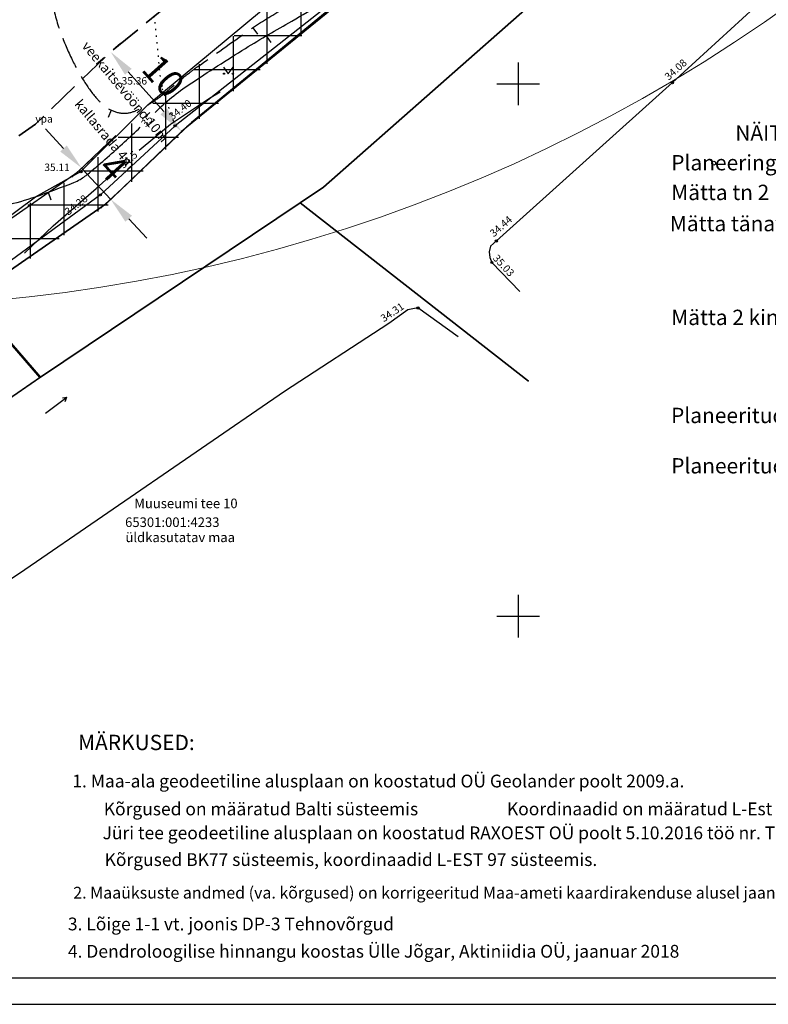
# Model space of a CAD drawing. Units: metres. Extents: x 553093 to 553516, y 6583764 to 6584016.
# Drawn here: x 553303 to 553373, y 6583764 to 6583856 of the extents above; entities that cross this region are included whole.
import ezdxf
from ezdxf.enums import TextEntityAlignment as Align

# ---------------------------------------------------------------- set-up
doc = ezdxf.new("R2010")
doc.units = ezdxf.units.M
doc.header["$LTSCALE"] = 0.5
for name, pattern in [('ISOPOHI', [0.2, 0.1, 0.1]), ('ISOPOOL', [8, 6, -2]), ('KATASTRIPIIR', [0.02, 0.01, 0.01]), ('KOLVIK', [1.25, 0.25, -1]), ('VEEPIIR', [0.02, 0.01, 0.01])]:
    doc.linetypes.add(name, pattern=pattern)
doc.layers.get('0').update_dxf_attribs({"color": 1})
for name, color, linetype in [('AED', 4, 'Continuous'), ('ESH', 7, 'Continuous'), ('HALJASTUS', 3, 'Continuous'), ('HOONE', 7, 'Continuous'), ('HORISONTAAL', 34, 'Continuous'), ('kallasrada', 210, 'Continuous'), ('korgus', 6, 'Continuous'), ('PIIR', 32, 'Continuous'), ('TEXT', 7, 'Continuous'), ('veekaitsevoond', 161, 'ISOPOOL'), ('VEEKOGU', 5, 'Continuous'), ('vork', 15, 'Continuous'), ('VORMISTUS', 7, 'Continuous')]:
    doc.layers.add(name, color=color, linetype=linetype)
doc.layers.add('kraav', color=7, linetype='Continuous', true_color=0x3d9eff)
doc.layers.add('moodud', color=250, linetype='Continuous', lineweight=20)
doc.styles.add('ESTS', font='romans.shx')
doc.styles.add('ITALIC', font='italic.shx')
doc.styles.add('romans', font='romans.shx')
doc.linetypes.add('VO_AED', pattern='A,2.5,[135,mkm.shx,S=0.6,R=0,X=0,Y=0],5,[135,mkm.shx,S=0.6,R=180,X=0,Y=0],2.5', length=10)
doc.dimstyles.new('ISO-25', dxfattribs={"dimtxt": 2.5, "dimasz": 2.5, "dimexe": 1.25, "dimexo": 0.625, "dimtad": 1, "dimtxsty": 'Standard', "dimcen": 2.5, "dimadec": 0, "dimazin": 0, "dimtfac": 1, "dimtmove": 0, "dimatfit": 3, "dimfxl": 1, "dimarcsym": 0})

# ---------------------------------------------------------------- blocks, each defined once
blk = doc.blocks.new('VKORIS')
at = {"color": 0, "linetype": 'Continuous'}
for p, q in [((0, 4), (0, -4)), ((-4, 0), (4, 0))]:
    blk.add_line(p, q, dxfattribs=at)
blk = doc.blocks.new('SUUND')
at = {"color": 0, "linetype": 'Continuous'}
for p in [(-2.5, 0), (1.78, 0.41), (1.78, -0.41)]:
    blk.add_line(p, (2.5, 0), dxfattribs=at)
blk = doc.blocks.new('MURU')
at = {"color": 0, "linetype": 'Continuous'}
for p, q in [((-0.93, 1.21), (0, 0)), ((0, 0), (0.89, 1.21))]:
    blk.add_line(p, q, dxfattribs=at)
for centre in [(-0.8, 0), (0.86, 0)]:
    blk.add_ellipse(centre, major_axis=(0.0778, 0.0778), ratio=1, start_param=5.497787, end_param=11.780972, dxfattribs=at)
blk = doc.blocks.new('ISOJ')
at = {"color": 0, "linetype": 'Continuous'}
blk.add_line((0, 0), (0, 1.5), dxfattribs=at)
blk = doc.blocks.new('*D26')
at = {"layer": 'Defpoints', "color": 0, "linetype": 'Continuous', "transparency": 16777216}
for p in [(553311.747, 6583852.995), (553318.4, 6583845.53), (553318.4, 6583845.53)]:
    blk.add_point(p, dxfattribs=at)
at = {"layer": 'moodud', "color": 0, "linetype": 'Continuous', "lineweight": -2, "transparency": 16777216}
for p, q in [((553312.213, 6583853.411), (553312.68, 6583853.827)), ((553313.41, 6583851.129), (553316.737, 6583847.396)), ((553318.867, 6583845.946), (553319.333, 6583846.361))]:
    blk.add_line(p, q, dxfattribs=at)
at = {"layer": 'moodud', "color": 0, "linetype": 'Continuous', "transparency": 16777216}
for points in [[(553313.721, 6583851.406), (553313.099, 6583850.852), (553311.747, 6583852.995)], [(553317.048, 6583847.673), (553316.426, 6583847.119), (553318.4, 6583845.53)]]:
    blk.add_solid(points, dxfattribs=at)
at = {"layer": 'moodud', "color": 0, "linetype": 'Continuous', "transparency": 16777216, "insert": (553316.473, 6583850.51), "char_height": 2.5, "attachment_point": 5, "rotation": 311.70613}
blk.add_mtext('10', dxfattribs=at)
blk = doc.blocks.new('*D27')
at = {"layer": 'Defpoints', "color": 0, "lineweight": 25, "transparency": 16777216}
for p in [(553310.525, 6583843.483), (553313.245, 6583840.551), (553311.744, 6583839.158)]:
    blk.add_point(p, dxfattribs=at)
at = {"layer": 'moodud', "color": 0, "lineweight": -2, "transparency": 16777216}
for p, q in [((553307.323, 6583843.923), (553305.623, 6583845.755)), ((553310.067, 6583843.058), (553308.107, 6583841.24)), ((553309.023, 6583842.09), (553311.744, 6583839.158)), ((553312.787, 6583840.126), (553310.827, 6583838.307)), ((553313.444, 6583837.325), (553315.144, 6583835.492))]:
    blk.add_line(p, q, dxfattribs=at)
at = {"layer": 'moodud', "color": 0, "lineweight": 25, "transparency": 16777216}
for points in [[(553307.628, 6583844.206), (553307.018, 6583843.639), (553309.023, 6583842.09)], [(553313.75, 6583837.608), (553313.139, 6583837.041), (553311.744, 6583839.158)]]:
    blk.add_solid(points, dxfattribs=at)
at = {"layer": 'moodud', "color": 0, "lineweight": 25, "transparency": 16777216, "insert": (553311.758, 6583841.899), "char_height": 2.5, "attachment_point": 5, "rotation": 312.85374}
blk.add_mtext('4', dxfattribs=at)
blk = doc.blocks.new('mets1')
blk.add_circle((0, 0), 0.441)

msp = doc.modelspace()

# ---------------------------------------------------------------- hatches: boundary and pattern name
at = {"layer": 'kallasrada', "lineweight": 25}
h = msp.add_hatch(dxfattribs=at)
h.set_pattern_fill('NET', color=256, style=0)
h.set_pattern_definition([(0, (0.144, -0.108), (0, 3.175), []), (90, (0.144, -0.108), (-3.175, 2e-16), [])])
h.paths.add_polyline_path([(553250.933, 6583805.118), (553264.996, 6583813.468), (553274.159, 6583817.962), (553281.17, 6583824.511), (553294.945, 6583831.903), (553304.857, 6583839.288), (553309.109, 6583841.64), (553315.395, 6583847.914), (553348, 6583875.054), (553368.611, 6583894.968), (553369.7, 6583895.836), (553362.611, 6583896.576), (553361.456, 6583904.943), (553362.369, 6583909.869), (553377.242, 6583907.218), (553386.065, 6583919.948), (553388.714, 6583917.976), (553377.95, 6583902.159), (553374.411, 6583903.505), (553364.632, 6583905.369), (553365.321, 6583900.318), (553372.278, 6583899.587), (553376.513, 6583898.075), (553376.337, 6583896.789), (553363.612, 6583884.178), (553351.697, 6583872.977), (553335.311, 6583859.094), (553319.011, 6583845.838), (553311.498, 6583838.638), (553300.041, 6583830.712), (553283.222, 6583821.079), (553274.563, 6583813.707), (553266.342, 6583810.073), (553253.384, 6583801.829)])

# ---------------------------------------------------------------- linework, layer by layer
at = {"color": 7}
for p, q in [((553105.735, 6583766.066), (553443.105, 6583766.066)), ((553093.235, 6583763.566), (553515.605, 6583763.566))]:
    msp.add_line(p, q, dxfattribs=at)
at = {"layer": 'AED', "linetype": 'VO_AED', "flags": 128}
msp.add_lwpolyline([(553334.42, 6583859.119), (553317.793, 6583846.051), (553310.791, 6583839.573), (553299.46, 6583831.27), (553295.409, 6583834.858), (553286.648, 6583843.573), (553280.561, 6583851.041)], dxfattribs=at)
at = {"layer": 'HALJASTUS', "linetype": 'KOLVIK', "flags": 128}
msp.add_lwpolyline([(553308.136, 6583873.39), (553315.044, 6583864.354), (553316.478, 6583849.802), (553317.793, 6583846.051)], dxfattribs=at)
at = {"layer": 'HORISONTAAL', "linetype": 'ISOPOOL', "flags": 128}
msp.add_lwpolyline([(553331.499, 6583884.7, -0.056454), (553330.609, 6583883.219, -0.098762), (553329.862, 6583882.564, -0.028386), (553327.988, 6583881.621, -0.047476), (553326.794, 6583881.232, -0.012514), (553324.85, 6583880.849, -0.012361), (553322.865, 6583880.559, -0.040849), (553321.264, 6583880.497, 0.072421), (553320.362, 6583880.405, 0.070518), (553319.901, 6583880.217, 0.025201), (553318.739, 6583879.459, 0.029858), (553317.259, 6583878.241, 0.085856), (553316.852, 6583877.708, 0.023955), (553316.446, 6583876.827, -0.016796), (553315.884, 6583875.563, -0.003092), (553314.446, 6583872.644, -0.011477), (553314.036, 6583871.869, -0.013261), (553313.627, 6583871.181, -0.003422), (553311.954, 6583868.57, -0.00883), (553310.991, 6583867.146, -0.007101), (553309.739, 6583865.414, -0.107323), (553308.671, 6583864.483, 0.089986), (553307.364, 6583863.422, 0.088544), (553306.603, 6583862.13, 0.067191), (553306.17, 6583860.208, 0.062377), (553306.26, 6583857.802, 0.048256), (553307.054, 6583854.797, 0.024681), (553308.143, 6583852.25, 0.02801), (553309.333, 6583850.119, 0.039836), (553310.536, 6583848.52, 0.065366), (553311.459, 6583847.718, 0.1161), (553312.713, 6583847.255, 0.124342), (553313.954, 6583847.41, 0.034229), (553315.251, 6583848.022, 0.038085), (553316.326, 6583848.734, 0.013422), (553317.887, 6583850.017, -0.015765), (553319.222, 6583851.104, -0.008939), (553319.87, 6583851.58, -0.001216), (553324.705, 6583854.986, -0.024565), (553327.748, 6583856.903, -0.015069), (553332.939, 6583859.624)], format="xyb", dxfattribs=at)
at = {"layer": 'HORISONTAAL', "linetype": 'ISOPOHI'}
for points in [[(553315.937, 6583847.315, -0.029845), (553317.468, 6583848.71, -0.023127), (553319.204, 6583849.984, -0.008065), (553324.398, 6583853.319, -0.01075), (553328.76, 6583855.893, 0.016507), (553331.583, 6583857.603, 0.012296), (553333.587, 6583858.981, 0.018179), (553334.883, 6583859.994, 0.012954), (553336.075, 6583861.051, 0.007375), (553338.092, 6583862.991, 0.007365), (553340.461, 6583865.408, 0.012485), (553341.8, 6583866.889, 0.012871), (553342.789, 6583868.099, 0.01017), (553343.968, 6583869.687, 0.017015), (553344.486, 6583870.47, -0.017949)], [(553288.559, 6583826.895, -0.000538), (553289.414, 6583827.618, -0.00666), (553291.482, 6583829.315, 0.004166), (553294.801, 6583832.011, 0.105564), (553297.904, 6583835.929, -0.175711), (553300.116, 6583838.045, -0.053397), (553301.909, 6583838.617, 0.034477), (553304.713, 6583839.396, 0.007669), (553308.302, 6583840.728, 0.045193), (553308.885, 6583841.017, 0.037344), (553309.752, 6583841.644, 0.00907), (553313.065, 6583844.542, 0.007811), (553314.536, 6583845.919, -0.029845)]]:
    msp.add_lwpolyline(points, format="xyb", dxfattribs=at)
at = {"layer": 'HORISONTAAL', "linetype": 'ISOPOHI', "flags": 128}
for points in [[(553314.428, 6583843.757), (553317.37, 6583846.203), (553321.024, 6583848.644), (553322.026, 6583849.233)], [(553303.66, 6583834.096), (553306.355, 6583836.674), (553310.379, 6583840.173), (553312.478, 6583842.045)]]:
    msp.add_lwpolyline(points, dxfattribs=at)
at = {"layer": 'kallasrada', "lineweight": 25}
for p, q in [((553315.251, 6583848.022), (553347.856, 6583875.162)), ((553340.131, 6583863.468), (553319.333, 6583846.361)), ((553335.166, 6583859.202), (553318.4, 6583845.53)), ((553308.965, 6583841.748), (553315.251, 6583848.022)), ((553319.333, 6583846.361), (553311.354, 6583838.746)), ((553308.682, 6583841.724), (553312.241, 6583845.149)), ((553311.354, 6583838.746), (553318.4, 6583845.53)), ((553298.845, 6583834.918), (553308.682, 6583841.724)), ((553304.713, 6583839.396), (553308.965, 6583841.748)), ((553294.801, 6583832.011), (553304.713, 6583839.396)), ((553311.354, 6583838.746), (553299.897, 6583830.82)), ((553300.666, 6583831.352), (553311.354, 6583838.746))]:
    msp.add_line(p, q, dxfattribs=at)
at = {"layer": 'korgus', "linetype": 'Continuous'}
for centre in [(553316.478, 6583849.802), (553317.793, 6583846.051), (553308.965, 6583841.748), (553310.791, 6583839.573)]:
    msp.add_circle(centre, 0.1, dxfattribs=at)
at = {"layer": 'korgus'}
for centre in [(553364.488, 6583850.108), (553347.956, 6583835.239), (553347.526, 6583833.221), (553340.595, 6583828.95)]:
    msp.add_circle(centre, 0.1, dxfattribs=at)
at = {"layer": 'korgus', "linetype": 'KOLVIK'}
msp.add_circle((553340.595, 6583828.95), 0.1, dxfattribs=at)
at = {"layer": 'kraav', "linetype": 'Continuous', "lineweight": 20}
msp.add_arc((553287.718, 6583979.124), 150, 166.74406, 335.19351, dxfattribs=at)
at = {"layer": 'PIIR', "linetype": 'KATASTRIPIIR', "flags": 128}
for points in [[(553419.814, 6583927.45), (553392.31, 6583901.85), (553376.06, 6583879.38), (553331.73, 6583840.28), (553329.55, 6583838.82), (553344.69, 6583826.99), (553350.971, 6583822.082)], [(553350.97, 6583822.082), (553344.69, 6583826.99), (553329.55, 6583838.82), (553305.18, 6583822.45), (553276.09, 6583802.39), (553267.155, 6583796.537)]]:
    msp.add_lwpolyline(points, dxfattribs=at)
for points in [[(553293.73, 6583835.68), (553305.18, 6583822.45), (553329.55, 6583838.82), (553331.73, 6583840.28), (553376.06, 6583879.38), (553392.31, 6583901.85), (553325.29, 6583902.48), (553326.37, 6583898.34), (553328.75, 6583889.2), (553280.66, 6583850.78)], [(553235.92, 6583835.03), (553261.73, 6583814.06), (553276.09, 6583802.39), (553305.11, 6583822.43), (553293.66, 6583835.66), (553280.59, 6583850.76), (553236.51, 6583842.25), (553236.15, 6583841.56), (553237.18, 6583836.09)]]:
    msp.add_lwpolyline(points, close=True, dxfattribs=at)
at = {"layer": 'veekaitsevoond', "lineweight": 35, "flags": 128}
msp.add_lwpolyline([(553365.101, 6583900.21), (553344.899, 6583880.551), (553333.478, 6583870.934), (553328.513, 6583866.668), (553311.747, 6583852.995), (553304.701, 6583846.212), (553295.238, 6583839.665)], dxfattribs=at)
at = {"layer": 'VEEKOGU', "linetype": 'VEEPIIR', "lineweight": 30, "flags": 128}
for points in [[(553365.177, 6583900.426), (553372.134, 6583899.695), (553376.167, 6583898.586), (553376.369, 6583898.183), (553376.193, 6583896.897), (553363.468, 6583884.286), (553351.553, 6583873.085), (553340.131, 6583863.468), (553335.166, 6583859.202), (553318.4, 6583845.53), (553311.354, 6583838.746), (553299.897, 6583830.82)], [(553378.725, 6583863.187), (553364.488, 6583850.108), (553347.956, 6583835.239), (553347.413, 6583834.764), (553347.264, 6583834.209), (553347.337, 6583833.69), (553347.526, 6583833.221), (553350.144, 6583830.485)], [(553344.372, 6583826.248), (553340.595, 6583828.95), (553339.646, 6583828.784), (553337.865, 6583827.488), (553328.056, 6583821.112)], [(553328.056, 6583821.112), (553303.186, 6583804.028), (553286.295, 6583792.777)]]:
    msp.add_lwpolyline(points, dxfattribs=at)

# ---------------------------------------------------------------- block references
at = {"layer": 'HALJASTUS', "linetype": 'Continuous', "xscale": 0.5, "yscale": 0.5, "zscale": 0.5}
msp.add_blockref('MURU', (553322.795, 6583850.949), dxfattribs=at)
at = {"layer": 'HALJASTUS', "ltscale": 0.5, "xscale": 0.4, "yscale": 0.4, "zscale": 0.4}
msp.add_blockref('mets1', (553368.355, 6583842.546), dxfattribs=at)
at = {"layer": 'HORISONTAAL', "xscale": 0.5, "yscale": 0.5, "zscale": 0.5}
for p, rotation in [((553325.099, 6583855.258), 216.4270796293441), ((553326.334, 6583854.492), 216.5131264480123), ((553311.799, 6583847.524), 158.1539802087719), ((553305.885, 6583839.817), 199.4351277827578)]:
    msp.add_blockref('ISOJ', p, dxfattribs=dict(at, rotation=rotation))
at = {"layer": 'VEEKOGU', "xscale": 0.5, "yscale": 0.5, "zscale": 0.5, "rotation": 36.81906353117664}
msp.add_blockref('SUUND', (553306.64, 6583819.813), dxfattribs=at)
at = {"layer": 'vork', "linetype": 'Continuous', "xscale": 0.5, "yscale": 0.5, "zscale": 0.5}
for p in [(553350, 6583850), (553350, 6583800)]:
    msp.add_blockref('VKORIS', p, dxfattribs=at)

# ---------------------------------------------------------------- texts
at = {"layer": 'ESH', "color": 7, "lineweight": 25, "style": 'ESTS', "oblique": 10}
for s, p in [('NÄITAJAD PLANEERITAVA ALA KOHTA:', (553387.759, 6583844.668)), ('MÄRKUSED:', (553314.167, 6583787.433))]:
    msp.add_text(s, height=1.44, dxfattribs=at).set_placement(p, align=Align.CENTER)
at = {"layer": 'HALJASTUS', "linetype": 'Continuous', "style": 'romans'}
msp.add_text('vpa', height=0.7, dxfattribs=at).set_placement((553305.502, 6583846.708), align=Align.MIDDLE_CENTER)
at = {"layer": 'HOONE', "color": 7, "linetype": 'Continuous', "lineweight": 20, "insert": (553311.187, 6583777.755), "char_height": 1.2, "width": 62.90982, "attachment_point": 1, "style": 'romans'}
msp.add_mtext('Kõrgused BK77 süsteemis, koordinaadid L-EST 97 süsteemis.', dxfattribs=at)
at = {"layer": 'HORISONTAAL', "linetype": 'Continuous', "style": 'romans'}
for s, rotation, p in [('35', 45.98222, (553315.159, 6583846.503)), ('34.5', 41.67256, (553313.422, 6583842.87))]:
    msp.add_text(s, height=0.7, rotation=rotation, dxfattribs=at).set_placement(p, align=Align.MIDDLE_CENTER)
at = {"layer": 'korgus', "style": 'ITALIC'}
for s, rotation, p in [(' 34.08', 41.9881, (553363.504, 6583850.654)), (' 34.44', 41.07396, (553347.096, 6583835.958)), (' 35.03', 312.93203, (553347.937, 6583834.206)), (' 34.31', 33.73125, (553336.819, 6583828.056))]:
    msp.add_text(s, height=0.7, rotation=rotation, dxfattribs=at).set_placement(p, align=Align.TOP_LEFT)
at = {"layer": 'korgus', "linetype": 'Continuous', "style": 'ITALIC'}
for s, p in [(' 35.36', (553312.568, 6583850.624)), (' 35.11', (553305.317, 6583842.508))]:
    msp.add_text(s, height=0.7, dxfattribs=at).set_placement(p, align=Align.TOP_LEFT)
for s, rotation, p in [(' 34.40', 38.29835, (553316.955, 6583846.975)), (' 34.28', 38.11053, (553307.185, 6583838.028))]:
    msp.add_text(s, height=0.7, rotation=rotation, dxfattribs=at).set_placement(p, align=Align.TOP_LEFT)
at = {"layer": 'PIIR', "color": 7, "linetype": 'KATASTRIPIIR', "style": 'romans'}
for s, p in [('veekaitsevöönd 10m', (553309, 6583853.51)), ('kallasrada 4m', (553308.306, 6583848.063))]:
    msp.add_text(s, height=0.9, rotation=309.79724, dxfattribs=at).set_placement(p)
at = {"layer": 'PIIR', "linetype": 'KATASTRIPIIR', "style": 'romans'}
for s, p in [('Muuseumi tee 10', (553313.969, 6583810.148)), ('65301:001:4233', (553313.109, 6583808.382)), ('üldkasutatav maa', (553313.138, 6583806.963))]:
    msp.add_text(s, height=0.9, dxfattribs=at).set_placement(p)
at = {"layer": 'TEXT', "style": 'ESTS'}
for s, p in [('Planeeringuala suurus:', (553364.367, 6583841.871)), ('Mätta tn 2 kinnistu  -  maatulundusmaa 10128 m2', (553364.367, 6583839.082)), ('Mätta tänava kinnistu - ', (553364.239, 6583836.154)), ('Mätta 2 kinnistust planeeritud maaüksused :', (553364.367, 6583827.346))]:
    msp.add_text(s, height=1.44, dxfattribs=at).set_placement(p)
at = {"layer": 'TEXT', "color": 0, "style": 'ESTS'}
for s, p in [('Planeeritud transpordimaa kokku: 114+858=972m2', (553364.35, 6583818.141)), ('Planeeritud maaüksused kokku: 10014+972=10986 m2', (553364.365, 6583813.41))]:
    msp.add_text(s, height=1.44, dxfattribs=at).set_placement(p)
at = {"layer": 'VORMISTUS', "style": 'romans'}
for s, height, p in [('1. Maa-ala geodeetiline alusplaan on koostatud OÜ Geolander poolt 2009.a.', 1.2, (553308.156, 6583784.53)), ('Kõrgused on määratud Balti süsteemis', 1.2, (553311.107, 6583781.911)), ('Koordinaadid on määratud L-Est 97 süsteemis', 1.2, (553348.945, 6583781.915)), ('Jüri tee geodeetiline alusplaan on koostatud RAXOEST OÜ poolt 5.10.2016 töö nr. TE-83-16. ', 1.2, (553310.994, 6583779.663)), ('2. Maaüksuste andmed (va. kõrgused) on korrigeeritud Maa-ameti kaardirakenduse alusel jaanuaris 2018.a.', 1.1, (553308.245, 6583774.046)), ('3. Lõige 1-1 vt. joonis DP-3 Tehnovõrgud ', 1.2, (553307.739, 6583771.109)), ('4. Dendroloogilise hinnangu koostas Ülle Jõgar, Aktiniidia OÜ, jaanuar 2018', 1.2, (553307.739, 6583768.545))]:
    msp.add_text(s, height=height, dxfattribs=at).set_placement(p, align=Align.MIDDLE_LEFT)

# ---------------------------------------------------------------- dimensions: what is measured, and where the dimension line sits
at = {"layer": 'moodud', "linetype": 'Continuous'}
dim = msp.add_aligned_dim(p1=(553311.747, 6583852.995), p2=(553318.4, 6583845.53), distance=0, dimstyle='ISO-25', dxfattribs=at)
dim.commit()
dim.dimension.update_dxf_attribs({"geometry": '*D26', "text_midpoint": (553316.473, 6583850.51)})
at = {"layer": 'moodud', "lineweight": 25}
dim = msp.add_aligned_dim(p1=(553310.525, 6583843.483), p2=(553313.245, 6583840.551), distance=-2.048, dimstyle='ISO-25', dxfattribs=at)
dim.commit()
dim.dimension.update_dxf_attribs({"geometry": '*D27', "text_midpoint": (553311.758, 6583841.899)})

doc.saveas('drawing.dxf')
